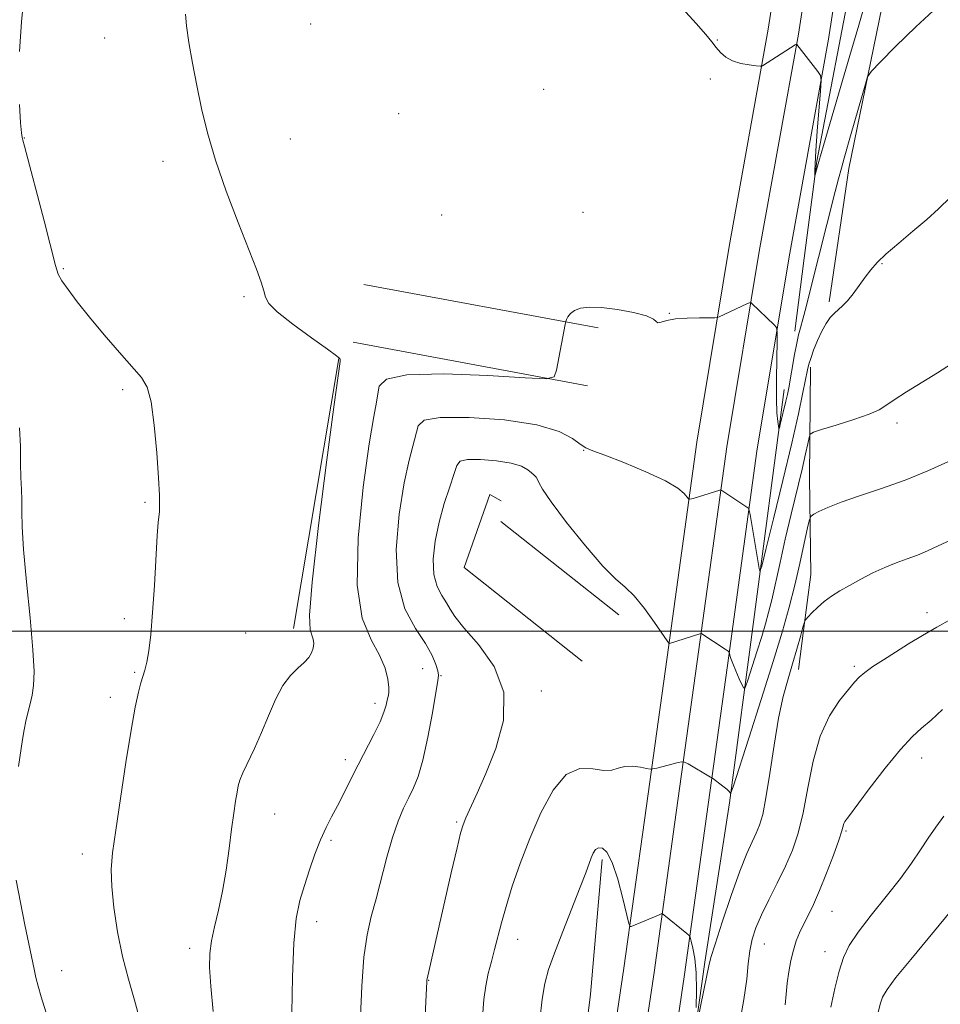
# Model space of a CAD drawing. Extents: x 2192300 to 2195200, y 324800 to 327700.
# Drawn here: x 2192601 to 2192783, y 326427 to 326620 of the extents above; entities that cross this region are included whole.
import ezdxf

# ---------------------------------------------------------------- set-up
doc = ezdxf.new("R2010")
doc.units = 0
doc.header["$MEASUREMENT"] = 0
for name, color, linetype, lineweight in [('32000', 7, 'Continuous', 0), ('DTM HARD BREAKLINE', 7, 'Continuous', 0), ('DTM SPOT ELEVATION', 2, 'Continuous', 13), ('INDEX CONTOUR', 41, 'Continuous', 13), ('INTERMEDIATE CONTOUR', 44, 'Continuous', 0)]:
    doc.layers.add(name, color=color, linetype=linetype, lineweight=lineweight)

msp = doc.modelspace()

# ---------------------------------------------------------------- linework, layer by layer
at = {"layer": '32000', "flags": 128}
msp.add_lwpolyline([(2192500, 326500), (2195000, 326500)], dxfattribs=at)
at = {"layer": 'DTM HARD BREAKLINE', "extrusion": (-0.0848901281768946, 0.05201043638559655, 0.9950319495599578), "elevation": -168022.1993578408, "flags": 128}
msp.add_lwpolyline([(-1424097.111721631, 1690757.54273817), (-1424050.763637703, 1690777.029236478), (-1424026.06826881, 1690786.672039764)], dxfattribs=at)
at = {"layer": 'DTM HARD BREAKLINE', "extrusion": (0.0064864263799667, 0.05048894047109215, 0.9987035561981964), "elevation": 31850.85677119028, "flags": 128}
msp.add_lwpolyline([(-2133267.447439208, -602482.8175812119), (-2133267.447439208, -602468.2803840956)], dxfattribs=at)
at = {"layer": 'DTM HARD BREAKLINE', "extrusion": (-0.02847261798197922, 0.005293500807917263, 0.9995805564707875), "flags": 128}
for points, elevation in [([(-721850.2005587523, 2095239.317826447), (-721850.2005587523, 2095192.357327088)], -59561.99160512827), ([(-721838.605111383, 2095239.31727279), (-721838.6051113829, 2095192.356773431)], -59561.99158908737)]:
    msp.add_lwpolyline(points, dxfattribs=dict(at, elevation=elevation))
at = {"layer": 'DTM HARD BREAKLINE', "extrusion": (-0.001449074414167569, -0.00860691850025704, 0.9999619098432062), "elevation": -4848.067707052611, "flags": 128}
msp.add_lwpolyline([(2192654.698964621, 326470.9056269461), (2192663.639636325, 326524.007593854)], dxfattribs=at)
at = {"layer": 'DTM HARD BREAKLINE', "extrusion": (0.03580842309321142, -0.00906939377769325, 0.999317518575594), "elevation": 76702.38062980812, "flags": 128}
msp.add_lwpolyline([(854873.5058337167, -2043967.877159642), (854888.6928025752, -2043969.230738931), (854887.9993713509, -2043971.667181654)], dxfattribs=at)
at = {"layer": 'DTM HARD BREAKLINE', "extrusion": (0.03118563721981717, -0.02469086595717022, 0.9992085954241382), "flags": 128}
for points, elevation in [([(1617087.709831682, -1515184.316595121), (1617087.709831682, -1515213.982231807)], 61465.31818505875), ([(1617076.11379382, -1515184.31416807), (1617076.11379382, -1515213.979804756)], 61465.31808844231)]:
    msp.add_lwpolyline(points, dxfattribs=dict(at, elevation=elevation))
at = {"layer": 'DTM HARD BREAKLINE', "extrusion": (0.00977645278759473, 0.07623658133356699, 0.9970418269247598), "elevation": 47475.38556184678, "flags": 128}
msp.add_lwpolyline([(-2133415.401309439, -600888.0362330455), (-2133415.401309439, -600880.2299214965)], dxfattribs=at)
at = {"layer": 'DTM HARD BREAKLINE'}
for points in [[(2192760.85, 326564.85, 1143.79), (2192764.68, 326591.05, 1142.64), (2192772.84, 326630.84, 1141.27), (2192781.97, 326672.09, 1140.01), (2192788.21, 326704.6, 1138.54), (2192794.46, 326732.74, 1134.33), (2192805.08, 326757.5, 1129.34), (2192819.09, 326786.15, 1123.19), (2192835.03, 326818.68, 1116.26), (2192855.34, 326849.28, 1109.43), (2192872.26, 326872.11, 1105.49), (2192884.84, 326889.6, 1102.81)], [(2192777.07, 326697.3, 1134.96), (2192769.87, 326660.91, 1136.8), (2192765.57, 326629.85, 1138.22), (2192758.37, 326592.49, 1139.85), (2192755.92, 326573.42, 1140.84)], [(2192756.09, 326665.41, 1137.89), (2192748.83, 326618.49, 1139.73), (2192741.1, 326575.73, 1141.31), (2192734.74, 326537.21, 1143.2), (2192728.91, 326494.85, 1146.19), (2192724.44, 326462.78, 1148.82), (2192720.41, 326433.65, 1150.45), (2192715.93, 326403.6, 1151.19), (2192709.17, 326362.52, 1150.61), (2192699.55, 326321.51, 1149.98), (2192687.33, 326279.85, 1149.45), (2192672.05, 326242.99, 1148.98), (2192650.07, 326201.63, 1148.77), (2192628.47, 326170.34, 1148.82), (2192595.19, 326127.97, 1149.82), (2192573.28, 326101.63, 1150.92), (2192545.54, 326069.3, 1153.5), (2192517.32, 326036, 1157.49), (2192500, 326016.087, 1160.592)], [(2192756.02, 326625.68, 1139.61), (2192754.75, 326617.5, 1139.93), (2192747.01, 326574.71, 1141.51), (2192740.67, 326536.31, 1143.4), (2192734.85, 326494.03, 1146.39), (2192730.38, 326461.96, 1149.02), (2192726.35, 326432.8, 1150.65), (2192721.86, 326402.67, 1151.39), (2192715.06, 326361.35, 1150.81), (2192705.36, 326320, 1150.18), (2192693.73, 326277.65, 1149.65), (2192678.16, 326240.11, 1149.18), (2192655.85, 326198.12, 1148.97), (2192633.91, 326166.33, 1149.02), (2192600.44, 326123.73, 1150.02), (2192578.44, 326097.27, 1151.12), (2192550.68, 326064.92, 1153.7), (2192522.44, 326031.6, 1157.69), (2192500, 326005.801, 1161.719)], [(2192755.95, 326590.44, 1140.69), (2192752.92, 326573.69, 1141.31), (2192746.6, 326535.41, 1143.2), (2192740.79, 326493.21, 1146.19), (2192736.32, 326461.14, 1148.82), (2192732.29, 326431.95, 1150.45), (2192727.79, 326401.74, 1151.19), (2192720.95, 326360.18, 1150.61), (2192711.2, 326318.61, 1149.98), (2192700.13, 326275.45, 1149.45), (2192684.27, 326237.23, 1148.98), (2192661.63, 326194.61, 1148.77), (2192639.35, 326162.32, 1148.82), (2192605.69, 326119.49, 1149.82), (2192583.6, 326092.91, 1150.92), (2192555.82, 326060.54, 1153.5), (2192527.56, 326027.2, 1157.49), (2192504.17, 326000.31, 1161.7), (2192500, 325995.117, 1162.421)], [(2192757.14, 326551.96, 1144.31), (2192756.97, 326530.24, 1147.14), (2192757.19, 326511.13, 1149.3), (2192755.79, 326500.14, 1150.16)], [(2192751.98, 326547.56, 1141.44), (2192746, 326502.31, 1144.64), (2192741.21, 326466.2, 1148.17), (2192736.36, 326434.86, 1149.77), (2192731.95, 326403.53, 1150.29), (2192725.91, 326363.06, 1150.48), (2192717.29, 326320.39, 1150.01), (2192704.71, 326282.01, 1149.25), (2192691.68, 326244.93, 1148.97), (2192675.17, 326208.25, 1148.69), (2192656.87, 326175.45, 1148.5), (2192631.64, 326141.7, 1147.94), (2192603.37, 326107.49, 1148.59), (2192572.95, 326071.51, 1151.04), (2192534.4, 326024.14, 1155.14), (2192502.76, 325981.63, 1161.16), (2192500, 325978.596, 1161.498)], [(2192716.14, 326455.04, 1150.34), (2192713.85, 326428.52, 1151.7), (2192711.07, 326406.33, 1151.51), (2192707.36, 326388.91, 1151.28), (2192702.06, 326359.3, 1150.62), (2192696.33, 326329.7, 1149.91)]]:
    msp.add_polyline3d(points, dxfattribs=at)
at = {"layer": 'DTM SPOT ELEVATION'}
for p in [(2192658.72, 326619.52, 1140.96), (2192618.14, 326616.78, 1139.29), (2192738.79, 326616.35, 1139.97), (2192737.44, 326608.66, 1140.13), (2192704.57, 326606.67, 1140.76), (2192676.03, 326601.89, 1140.95), (2192602.35, 326597.1, 1138.05), (2192654.74, 326596.89, 1140.69), (2192629.62, 326592.5, 1139.59), (2192684.51, 326581.94, 1141.07), (2192712.35, 326582.46, 1141.22), (2192771.24, 326572.32, 1144.09), (2192610.04, 326571.34, 1138.17), (2192645.58, 326565.86, 1139.81), (2192729.35, 326562.57, 1141.96), (2192621.67, 326547.51, 1137.7), (2192774.17, 326540.95, 1146.42), (2192712.48, 326535.58, 1144.06), (2192626.09, 326525.34, 1137.84), (2192780.06, 326503.61, 1151.54), (2192622.02, 326502.48, 1137.66), (2192645.89, 326499.61, 1139.1), (2192680.77, 326492.58, 1143.03), (2192765.8, 326493.04, 1151.75), (2192624.08, 326491.88, 1137.87), (2192684.35, 326491.2, 1144.09), (2192704.14, 326488.21, 1146.46), (2192619.27, 326486.99, 1137.56), (2192671.37, 326485.8, 1141.52), (2192665.56, 326474.71, 1141.56), (2192779.06, 326475, 1154.63), (2192651.61, 326463.97, 1140.71), (2192687.47, 326462.44, 1145.8), (2192764.11, 326460.64, 1154.17), (2192662.75, 326458.8, 1142.29), (2192613.78, 326456.14, 1137.49), (2192761.37, 326444.84, 1154.91), (2192659.92, 326442.83, 1142.6), (2192699.5, 326439.31, 1148.67), (2192748.02, 326438.41, 1152.82), (2192634.87, 326437.54, 1139.53), (2192759.99, 326436.88, 1155.31), (2192609.69, 326433.19, 1136.68), (2192681.98, 326431.25, 1146.06)]:
    msp.add_point(p, dxfattribs=at)
at = {"layer": 'INDEX CONTOUR', "flags": 128}
for points, elevation in [([(2192768.1481, 326624.6340000001), (2192766.637, 326619.3040000001), (2192764.895, 326613.29), (2192762.986, 326606.7940000001), (2192759.675, 326595.5790000001), (2192758.763, 326592.4310000001), (2192758.306, 326590.7940000001), (2192758.033, 326589.7550000001), (2192758, 326589.7430000001), (2192757.989, 326590.0209000001), (2192757.985, 326590.6560000001), (2192758.03, 326592.0160000001), (2192758.182, 326594.5460000001), (2192758.47, 326598.4210000001), (2192759.108, 326606.3350000001), (2192759.245, 326608.3719000001), (2192759.112, 326609.3600000001), (2192758.596, 326610.1490000001), (2192754.483, 326615.5050000001), (2192754.393, 326615.5520000001), (2192754.121, 326615.4151000001), (2192747.683, 326611.2940000001), (2192747.521, 326611.2200000001), (2192747.201, 326611.2200000001), (2192746.4481, 326611.295), (2192745.095, 326611.4550000001), (2192743.411, 326611.7529000001), (2192741.769, 326612.2520000001), (2192740.461, 326612.991), (2192739.439, 326613.9090000001), (2192738.574, 326614.9230000001), (2192737.698, 326616.0170000001), (2192736.501, 326617.4590000001), (2192734.637, 326619.5880000001), (2192731.927, 326622.589)], 1140), ([(2192634.092, 326621.4540000001), (2192634.2349, 326619.17), (2192634.718, 326615.8780000001), (2192635.442, 326611.8150000001), (2192636.295, 326607.3910000001), (2192637.218, 326602.8940000001), (2192638.369, 326598.1180000001), (2192639.96, 326592.7370000001), (2192642.093, 326586.6240000001), (2192644.432, 326580.4570000001), (2192648.044, 326571.2580000001), (2192648.995, 326568.691), (2192649.51, 326566.9970000001), (2192649.804, 326565.7540000001), (2192650.456, 326564.5150000001), (2192652.138, 326562.8240000001), (2192655.224, 326560.4110000001), (2192658.893, 326557.7560000001), (2192662.029, 326555.5250000001), (2192663.79, 326554.2129), (2192664.445, 326553.6410000001), (2192664.543, 326553.4580000001), (2192664.496, 326553.0530000001), (2192663.36, 326544.6330000001), (2192661.904, 326533.7040000001), (2192660.255, 326520.7860000001), (2192658.987, 326509.6500000001), (2192658.517, 326503.1240000001), (2192658.637, 326500.2740000001), (2192659.238, 326498.415), (2192659.328, 326497.5530000001), (2192659.228, 326496.6560000001), (2192658.909, 326495.74), (2192658.324, 326494.7930000001), (2192657.423, 326493.795), (2192656.188, 326492.6890000001), (2192654.74, 326491.263), (2192653.235, 326489.2640000001), (2192651.795, 326486.5420000001), (2192650.408, 326483.3480000001), (2192649.027, 326480.0330000001), (2192647.641, 326476.9190000001), (2192645.386, 326472.1060000001), (2192644.783, 326470.6629000001), (2192644.449, 326469.545), (2192644.213, 326468.3040000001), (2192643.9339, 326466.5560000001), (2192643.582, 326464.1580000001), (2192643.1549, 326461.0330000001), (2192642.651, 326457.187), (2192642.056, 326452.9680000001), (2192641.354, 326448.8100000001), (2192640.556, 326445.072), (2192639.782, 326441.8100000001), (2192639.175, 326439.0020000001), (2192638.852, 326436.5170000001), (2192638.818, 326433.7770000001), (2192639.046, 326430.0920000001), (2192639.492, 326425.0900000001)], 1140), ([(2192784.684, 326517.9220000001), (2192782.308, 326516.7720000001), (2192780.1999, 326515.8060000001), (2192778.194, 326514.9790000001), (2192776.149, 326514.2310000001), (2192774.013, 326513.4620000001), (2192771.757, 326512.5570000001), (2192769.384, 326511.4450000001), (2192767.022, 326510.2150000001), (2192764.829, 326509.0020000001), (2192762.927, 326507.9000000001), (2192761.2841, 326506.8620000001), (2192759.831, 326505.8020000001), (2192758.526, 326504.6780000001), (2192757.435, 326503.6240000001), (2192756.65, 326502.8140000001), (2192756.214, 326502.3180000001), (2192755.957, 326501.7860000001), (2192755.66, 326500.7620000001), (2192755.15, 326498.915), (2192754.447, 326496.4220000001), (2192753.615, 326493.5840000001), (2192752.717, 326490.5850000001), (2192751.787, 326487.1399000001), (2192750.858, 326482.8430000001), (2192749.96, 326477.5270000001), (2192749.123, 326471.9710000001), (2192748.379, 326467.191), (2192747.738, 326463.9260000001), (2192747.131, 326461.817), (2192746.47, 326460.2280000001), (2192745.665, 326458.5439), (2192744.623, 326456.2290000001), (2192743.247, 326452.7640000001), (2192741.524, 326447.9300000001), (2192739.76, 326442.7000000001), (2192738.345, 326438.3460000001), (2192737.544, 326435.7280000001), (2192737.13, 326434.0800000001), (2192736.756, 326432.2220000001), (2192736.163, 326429.3340000001), (2192734.8779, 326423.219)], 1150), ([(2192734.616, 326425.888), (2192734.689, 326429.3310000001), (2192734.624, 326432.7520000001), (2192734.36, 326435.5490000001), (2192733.994, 326437.6200000001), (2192733.666, 326438.986), (2192733.459, 326439.7230000001), (2192733.239, 326440.1120000001), (2192732.817, 326440.4850000001), (2192728.2791, 326444.1680000001), (2192728.025, 326444.3400000001), (2192727.751, 326444.3260000001), (2192727.222, 326444.1170000001), (2192721.86, 326441.8360000001), (2192721.601, 326441.8280000001), (2192721.361, 326442.442), (2192720.177, 326447.3770000001), (2192719.181, 326451.1510000001), (2192718.1, 326454.4540000001), (2192717.069, 326456.4550000001), (2192716.151, 326457.295), (2192715.391, 326457.3590000001), (2192714.812, 326456.9800000001), (2192714.362, 326456.2870000001), (2192713.969, 326455.3600000001), (2192712.883, 326452.414), (2192711.8, 326449.5860000001), (2192708.348, 326440.839), (2192706.699, 326436.5789000001), (2192705.549, 326433.3570000001), (2192704.811, 326430.6240000001), (2192704.297, 326427.5300000001), (2192703.855, 326423.4600000001)], 1150)]:
    msp.add_lwpolyline(points, dxfattribs=dict(at, elevation=elevation))
at = {"layer": 'INTERMEDIATE CONTOUR', "flags": 128}
for points, elevation in [([(2192602.323, 326625.366), (2192601.769, 326619.9490000001), (2192601.375, 326614.1050000001)], 1138), ([(2192782.179, 326622.9010000001), (2192777.897, 326618.9489000001), (2192773.91, 326615.0690000001), (2192770.86, 326612.0200000001), (2192769.171, 326610.2640000001), (2192768.398, 326609.0860000001), (2192767.878, 326607.4760000001), (2192765.16, 326597.9480000001), (2192763.767, 326593.126), (2192763.217, 326591.1620000001), (2192762.6601, 326589.066), (2192762.02, 326586.5710000001), (2192757.095, 326567.0279000001), (2192756.282, 326563.8470000001), (2192755.639, 326561.4160000001), (2192755.165, 326559.7329000001), (2192754.788, 326558.3510000001), (2192754.419, 326556.714), (2192753.994, 326554.4431000001), (2192752.86, 326547.8860000001), (2192752.598, 326546.5740000001), (2192752.2999, 326545.2490000001), (2192751.19, 326540.6770000001), (2192751.005, 326539.9730000001), (2192750.91, 326539.8800000001), (2192750.823, 326540.317), (2192750.685, 326541.2660000001), (2192750.536, 326542.9590000001), (2192750.436, 326545.6890000001), (2192750.431, 326549.5260000001), (2192750.487, 326553.6570000001), (2192750.555, 326557.045), (2192750.573, 326558.9460000001), (2192750.427, 326559.7940000001), (2192749.992, 326560.3150000001), (2192745.62, 326564.5150000001), (2192745.414, 326564.6710000001), (2192745.158, 326564.6450000001), (2192744.632, 326564.415), (2192739.141, 326561.8420000001), (2192738.829, 326561.719), (2192738.335, 326561.6780000001), (2192735.275, 326561.6890000001), (2192732.861, 326561.638), (2192730.57, 326561.4600000001), (2192728.862, 326561.1330000001), (2192727.743, 326560.8110000001), (2192727.104, 326560.6950000001), (2192726.757, 326560.9280000001), (2192726.195, 326561.4360000001), (2192724.828, 326562.0861000001), (2192722.292, 326562.751), (2192719.107, 326563.3200000001), (2192716.014, 326563.6890000001), (2192713.606, 326563.773), (2192711.882, 326563.5830000001), (2192710.69, 326563.1489000001), (2192709.89, 326562.528), (2192709.389, 326561.8630000001), (2192709.105, 326561.3180000001), (2192708.95, 326560.9460000001)], 1142), ([(2192601.386, 326603.6780000001), (2192601.581, 326600.0950000001), (2192601.75, 326598.067), (2192601.877, 326597.2030000001), (2192602.065, 326596.6450000001), (2192602.385, 326595.4500000001), (2192606.2199, 326580.751), (2192608.466, 326571.9970000001), (2192609.021, 326570.263), (2192609.725, 326568.9780000001), (2192610.9421, 326567.224), (2192612.748, 326564.8340000001), (2192615.151, 326561.8280000001), (2192618.07, 326558.3221), (2192621.076, 326554.8210000001), (2192625.424, 326549.941), (2192626.537, 326548.0560000001), (2192627.283, 326545.1610000001), (2192627.895, 326540.5521000001), (2192628.392, 326535.1320000001), (2192628.74, 326530.2090000001), (2192628.92, 326526.7921000001), (2192628.9639, 326524.7170000001), (2192628.923, 326523.5240000001), (2192628.6989, 326521.4080000001), (2192628.509, 326518.8310000001), (2192627.953, 326508.9899), (2192627.602, 326503.6630000001), (2192627.218, 326499.3620000001), (2192626.818, 326496.1470000001), (2192626.423, 326493.865), (2192626.045, 326492.316), (2192625.256, 326489.8140000001), (2192624.782, 326487.9720000001), (2192624.18, 326485.0550000001), (2192623.3769, 326480.513), (2192622.348, 326474.1370000001), (2192621.258, 326467.0700000001), (2192620.321, 326460.7979000001), (2192619.713, 326456.365), (2192619.462, 326453.067), (2192619.556, 326449.7570000001), (2192619.9799, 326445.5760000001), (2192620.699, 326440.7870000001), (2192621.673, 326435.942), (2192622.837, 326431.4739000001), (2192624.03, 326427.3570000001), (2192625.0661, 326423.4540000001)], 1138), ([(2192784.691, 326585.4050000001), (2192782.363, 326583.1290000001), (2192780.03, 326581.0200000001), (2192777.315, 326578.7160000001), (2192774.504, 326576.3670000001), (2192772.051, 326574.2520000001), (2192770.283, 326572.5610000001), (2192769.008, 326571.1220000001), (2192767.908, 326569.675), (2192766.736, 326568.045), (2192765.536, 326566.4020000001), (2192764.42, 326565.0050000001), (2192763.472, 326564.0260000001), (2192761.854, 326562.6100000001), (2192761.042, 326561.7219000001), (2192760.204, 326560.5540000001), (2192759.352, 326559.0470000001), (2192758.513, 326557.2080000001), (2192757.761, 326555.3110000001), (2192757.183, 326553.6960000001), (2192756.825, 326552.5490000001), (2192756.56, 326551.4300000001), (2192755.66, 326546.9650000001), (2192754.765, 326542.7920000001), (2192753.444, 326536.9950000001), (2192751.692, 326529.6570000001), (2192749.856, 326522.1341000001), (2192748.367, 326516.0970000001), (2192747.537, 326512.7980000001), (2192747.193, 326511.8150000001), (2192747.041, 326512.3041000001), (2192745.249, 326522.9360000001), (2192745.097, 326523.7740000001), (2192744.984, 326524.1200000001), (2192744.813, 326524.2710000001), (2192739.699, 326527.6850000001), (2192739.461, 326527.7870000001), (2192739.275, 326527.7540000001), (2192734.007, 326526.1290000001), (2192733.412, 326525.9710000001), (2192733.105, 326526.04), (2192732.272, 326527.0980000001), (2192731.009, 326528.1610000001), (2192728.566, 326529.6030000001)], 1144), ([(2192708.95, 326560.9460000001), (2192708.805, 326560.3420000001), (2192707.136, 326551.3890000001), (2192706.671, 326550.0650000001), (2192705.063, 326549.6699000001), (2192700.935, 326549.8620000001), (2192693.576, 326550.2991000001), (2192684.938, 326550.6240000001), (2192677.64, 326550.4770000001), (2192673.634, 326549.6130000001), (2192672.196, 326548.2470000001), (2192671.9329, 326546.7130000001), (2192671.675, 326545.0640000001), (2192671.132, 326542.24), (2192670.239, 326536.9020000001), (2192669.042, 326528.3300000001), (2192668.043, 326518.268), (2192667.859, 326509.077), (2192668.8811, 326502.562), (2192670.6051, 326498.2930000001), (2192672.303, 326495.2810000001), (2192673.398, 326492.7250000001), (2192673.935, 326490.5630000001), (2192674.11, 326488.9180000001), (2192674.096, 326487.8430000001), (2192673.9701, 326487.1040000001), (2192673.785, 326486.3950000001), (2192673.556, 326485.4390000001), (2192673.148, 326484.0721), (2192672.388, 326482.1610000001), (2192671.1699, 326479.6390000001), (2192668.063, 326473.675), (2192666.584, 326470.7530000001), (2192665.237, 326468.0470000001), (2192664.001, 326465.611), (2192662.851, 326463.4450000001), (2192661.751, 326461.3190000001), (2192660.662, 326458.9429000001), (2192659.558, 326456.1230000001), (2192658.479, 326453.0350000001), (2192657.476, 326449.952), (2192656.6, 326446.9620000001), (2192655.892, 326443.4390000001), (2192655.3889, 326438.5760000001), (2192655.11, 326431.9700000001), (2192654.991, 326424.8340000001)], 1142), ([(2192784.904, 326552.6190000001), (2192782.124, 326550.8460000001), (2192776.0399, 326547.099), (2192773.61, 326545.5510000001), (2192772.009, 326544.442), (2192770.643, 326543.5880000001), (2192768.7, 326542.7200000001), (2192765.668, 326541.6580000001), (2192762.221, 326540.5630000001), (2192759.329, 326539.6810000001), (2192757.71, 326539.1620000001), (2192757.071, 326538.7540000001), (2192756.861, 326538.1080000001), (2192756.612, 326536.8990000001), (2192756.176, 326534.8940000001), (2192755.482, 326531.8850000001), (2192753.349, 326523.013), (2192752.1849, 326518.1010000001), (2192751.14, 326513.523), (2192749.498, 326506.192), (2192748.882, 326503.638), (2192748.278, 326501.4080000001), (2192747.54, 326498.9550000001), (2192746.589, 326495.937), (2192744.788, 326490.3500000001), (2192744.3251, 326489.013), (2192744.043, 326488.763), (2192743.7, 326489.3860000001), (2192743.126, 326490.6400000001), (2192742.442, 326492.1710000001), (2192741.8381, 326493.599), (2192741.462, 326494.6220000001), (2192741.277, 326495.2650000001), (2192741.204, 326495.6310000001), (2192741.1421, 326495.8340000001), (2192740.92, 326496.04), (2192740.3471, 326496.425), (2192735.722, 326499.469), (2192735.6061, 326499.5110000001), (2192735.322, 326499.4500000001), (2192729.352, 326497.5640000001), (2192729.2561, 326497.616), (2192728.914, 326498.0850000001), (2192726.444, 326501.6840000001), (2192724.433, 326504.4600000001), (2192722.412, 326506.942), (2192720.637, 326508.6600000001), (2192718.748, 326510.29), (2192716.23, 326512.7980000001), (2192712.803, 326516.7840000001), (2192709.126, 326521.3990000001), (2192706.092, 326525.4321000001), (2192704.356, 326527.964), (2192703.621, 326529.2600000001), (2192703.352, 326529.8740000001), (2192703.096, 326530.29), (2192702.729, 326530.6840000001), (2192702.212, 326531.1590000001), (2192701.461, 326531.7790000001), (2192700.225, 326532.4600000001), (2192698.211, 326533.0760000001), (2192695.311, 326533.5210000001), (2192692.16, 326533.7560000001), (2192689.576, 326533.7560000001), (2192688.139, 326533.4570000001), (2192687.471, 326532.6320000001), (2192686.949, 326531.0120000001), (2192686.101, 326528.4300000001)], 1146), ([(2192728.566, 326529.6030000001), (2192724.736, 326531.3750000001), (2192720.377, 326533.1730000001), (2192716.614, 326534.6290000001), (2192714.263, 326535.5070000001), (2192712.906, 326536.0930000001), (2192711.8179, 326536.8069000001), (2192710.286, 326537.9450000001), (2192707.648, 326539.3190000001), (2192703.256, 326540.6180000001), (2192696.875, 326541.5730000001), (2192689.915, 326542.0800000001), (2192684.201, 326542.0790000001), (2192681.063, 326541.5240000001), (2192679.855, 326540.4380000001), (2192678.0821, 326533.6830000001), (2192677.117, 326529.1710000001), (2192676.147, 326522.9950000001), (2192675.574, 326516.0600000001), (2192675.864, 326509.5540000001), (2192677.2869, 326504.4080000001), (2192679.333, 326500.5260000001), (2192681.302, 326497.5530000001), (2192682.64, 326495.1960000001), (2192683.393, 326493.4000000001), (2192683.759, 326492.1660000001), (2192683.892, 326491.3530000001), (2192683.785, 326490.2340000001), (2192683.3879, 326487.9380000001), (2192682.684, 326483.9390000001), (2192681.7791, 326479.0970000001), (2192680.81, 326474.6200000001), (2192679.883, 326471.4090000001), (2192678.974, 326469.1531000001), (2192678.028, 326467.2390000001), (2192677.002, 326465.1250000001), (2192675.916, 326462.5610000001), (2192674.802, 326459.3739000001), (2192673.693, 326455.4990000001), (2192671.588, 326447.3219000001), (2192670.644, 326443.7980000001), (2192669.828, 326440.2030000001), (2192669.191, 326435.7850000001), (2192668.765, 326430.1290000001), (2192668.509, 326424.1570000001)], 1144), ([(2192601.395, 326540.0240000001), (2192601.573, 326536.3260000001), (2192601.564, 326532.9820000001), (2192601.634, 326530.2230000001), (2192601.762, 326527.9050000001), (2192601.852, 326525.7880000001), (2192601.853, 326523.5530000001), (2192601.897, 326520.5490000001), (2192602.161, 326516.0430000001), (2192602.744, 326509.6770000001), (2192603.454, 326502.6020000001), (2192604.022, 326496.3420000001), (2192604.241, 326492.0420000001), (2192604.155, 326489.317), (2192603.868, 326487.4020000001), (2192603.477, 326485.6550000001), (2192603.05, 326483.9440000001), (2192602.646, 326482.2580000001), (2192602.303, 326480.5530000001), (2192601.98, 326478.638), (2192601.1629, 326473.3730000001)], 1136), ([(2192784.207, 326533.3570000001), (2192780.254, 326531.5820000001), (2192775.771, 326529.7430000001), (2192771.151, 326528.0691000001), (2192766.808, 326526.6090000001), (2192763.163, 326525.366), (2192760.533, 326524.3470000001), (2192758.814, 326523.5640000001), (2192757.795, 326523.0320000001), (2192757.2579, 326522.6641000001), (2192756.937, 326521.9570000001), (2192756.5591, 326520.3040000001), (2192755.912, 326517.3010000001), (2192755.034, 326513.3450000001), (2192754.027, 326509.0320000001), (2192752.939, 326504.741), (2192751.605, 326499.9760000001), (2192749.806, 326494.0220000001), (2192747.455, 326486.5650000001), (2192744.997, 326478.9090000001), (2192741.903, 326469.3720000001), (2192741.485, 326468.1460000001), (2192741.396, 326468.0360000001), (2192741.319, 326468.1740000001), (2192741.104, 326468.4300000001), (2192740.642, 326468.8590000001), (2192739.8839, 326469.4770000001), (2192737.85, 326471.0300000001), (2192737.459, 326471.2840000001), (2192733.047, 326473.8550000001), (2192732.351, 326474.2270000001), (2192731.838, 326474.2980000001), (2192731.067, 326474.1280000001), (2192726.88, 326473.0490000001), (2192726.1079, 326472.8661000001), (2192725.588, 326472.8470000001), (2192724.875, 326472.974), (2192723.65, 326473.2040000001), (2192722.113, 326473.3920000001), (2192720.59, 326473.3630000001), (2192719.297, 326473.0321000001), (2192718.017, 326472.6550000001), (2192716.422, 326472.5760000001), (2192714.279, 326472.9220000001), (2192711.742, 326472.9680000001), (2192709.06, 326471.7750000001), (2192706.454, 326468.692), (2192704.024, 326464.2310000001), (2192701.841, 326459.1950000001), (2192699.966, 326454.2821000001), (2192698.414, 326449.7670000001), (2192697.189, 326445.822), (2192696.274, 326442.5530000001), (2192694.941, 326437.3310000001), (2192694.306, 326434.9510000001), (2192693.699, 326432.5750000001), (2192693.185, 326430.1440000001), (2192692.814, 326427.49), (2192692.563, 326423.9990000001)], 1148), ([(2192686.101, 326528.4300000001), (2192685.033, 326525.126), (2192683.995, 326521.441), (2192683.218, 326517.702), (2192682.833, 326514.1830000001), (2192682.948, 326511.1470000001), (2192683.6021, 326508.7800000001), (2192684.5471, 326506.9840000001), (2192685.461, 326505.5830000001), (2192686.178, 326504.3540000001), (2192687.132, 326502.8701000001), (2192688.91, 326500.653), (2192691.7911, 326497.3420000001), (2192694.825, 326493.0430000001), (2192696.752, 326487.9800000001), (2192696.68, 326482.4340000001), (2192695.18, 326476.9130000001), (2192693.1859, 326471.9830000001), (2192691.476, 326468.094), (2192689.294, 326463.2560000001), (2192688.729, 326461.8929000001), (2192688.242, 326460.2570000001), (2192687.536, 326457.312), (2192686.414, 326452.4230000001), (2192681.635, 326431.55), (2192681.608, 326431.3820000001), (2192681.586, 326431.0470000001), (2192681.043, 326420.3340000001)], 1146), ([(2192784.846, 326502.3260000001), (2192782.005, 326500.7800000001), (2192779.189, 326499.1540000001), (2192776.46, 326497.5040000001), (2192773.872, 326495.8911000001), (2192771.49, 326494.3780000001), (2192769.434, 326493.0250000001), (2192767.835, 326491.888), (2192766.733, 326490.9600000001), (2192765.798, 326489.9540000001), (2192764.606, 326488.518), (2192762.875, 326486.344), (2192760.879, 326483.3), (2192759.033, 326479.3), (2192757.646, 326474.3890000001), (2192756.605, 326469.1390000001), (2192755.694, 326464.2550000001), (2192754.718, 326460.2500000001), (2192753.582, 326456.8780000001), (2192752.218, 326453.702), (2192750.609, 326450.4020000001), (2192748.945, 326447.1230000001), (2192747.471, 326444.1270000001), (2192746.379, 326441.5870000001), (2192745.641, 326439.3309000001), (2192745.178, 326437.0950000001), (2192744.889, 326434.6010000001), (2192744.58, 326431.5070000001), (2192744.037, 326427.4510000001), (2192743.114, 326422.2820000001)], 1152), ([(2192783.103, 326484.5650000001), (2192780.885, 326482.4950000001), (2192779.004, 326480.876), (2192777.139, 326479.1830000001), (2192774.843, 326476.7070000001), (2192771.863, 326473.0340000001), (2192768.717, 326468.9340000001), (2192764.597, 326463.4380000001), (2192763.93, 326462.513), (2192763.712, 326462.1020000001), (2192763.297, 326460.6930000001), (2192762.69, 326458.8560000001), (2192761.639, 326455.9100000001), (2192760.309, 326452.3750000001), (2192758.935, 326448.9560000001), (2192757.71, 326446.2030000001), (2192756.659, 326444.0460000001), (2192755.762, 326442.2620000001), (2192754.999, 326440.6360000001), (2192754.346, 326439.0020000001), (2192753.776, 326437.2040000001), (2192753.269, 326435.1370000001), (2192752.8461, 326432.9070000001), (2192752.5329, 326430.6710000001), (2192752.335, 326428.539), (2192752.171, 326426.4270000001)], 1154), ([(2192783.392, 326463.5830000001), (2192781.804, 326461.42), (2192780.303, 326459.2490000001), (2192778.79, 326456.9440000001), (2192777.05, 326454.3500000001), (2192774.84, 326451.3040000001), (2192772.048, 326447.751), (2192769.094, 326444.0730000001), (2192766.529, 326440.7580000001), (2192764.759, 326438.1170000001), (2192763.609, 326435.7430000001), (2192762.7619, 326433.05), (2192761.957, 326429.6560000001), (2192761.173, 326425.9940000001)], 1156), ([(2192600.713, 326450.9450000001), (2192601.567, 326446.5550000001), (2192602.461, 326442.1600000001), (2192604.254, 326433.4770000001), (2192604.617, 326431.8100000001), (2192605.025, 326430.126), (2192605.628, 326428.0090000001), (2192606.5839, 326425.0350000001)], 1136), ([(2192787.169, 326447.763), (2192776.873, 326435.3510000001), (2192773.976, 326431.7960000001), (2192772.216, 326429.4560000001), (2192771.332, 326427.9300000001), (2192770.882, 326426.5970000001), (2192770.464, 326424.8960000001)], 1158)]:
    msp.add_lwpolyline(points, dxfattribs=dict(at, elevation=elevation))

doc.saveas('drawing.dxf')
